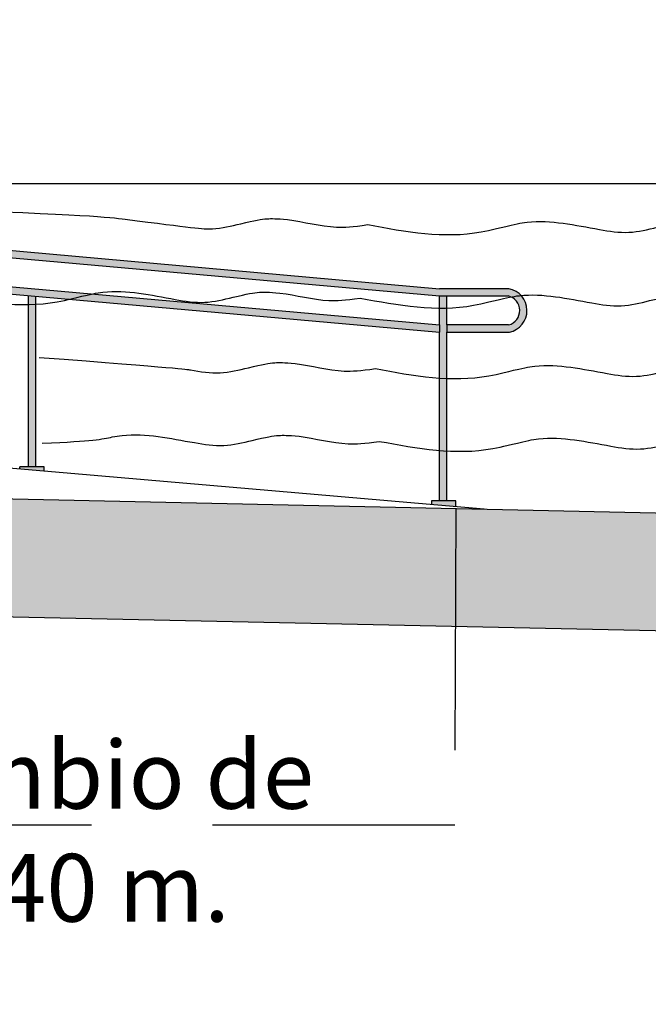
# Model space of a CAD drawing. Units: millimetres. Extents: x -1.9 to 34, y -0.5 to 33.8.
# Drawn here: x 13.5 to 16.1, y 4.5 to 8.6 of the extents above; entities that cross this region are included whole.
import ezdxf

# ---------------------------------------------------------------- set-up
doc = ezdxf.new("R2010")
doc.units = ezdxf.units.MM
doc.linetypes.add('LÍNEAS_OCULTAS2', pattern=[0.1875, 0.125, -0.0625])
doc.layers.add('Cotas', color=3, linetype='Continuous')
doc.styles.add('Directriz', font='verdana.ttf', dxfattribs={"height": 0.144})
doc.dimstyles.new('directriz', dxfattribs={"dimscale": 0.075, "dimtxt": 0.144, "dimasz": 2.2, "dimexe": 1.5, "dimexo": 3, "dimgap": 0.75, "dimtad": 0, "dimtih": 1, "dimtoh": 1, "dimzin": 0, "dimdsep": 46, "dimtxsty": 'Directriz', "dimblk": 'ARCHTICK', "dimcen": 2.5, "dimdle": 1.5, "dimclrd": 256, "dimclre": 256, "dimclrt": 4, "dimadec": 0, "dimazin": 0, "dimtfac": 1, "dimtmove": 0, "dimatfit": 3, "dimfxl": 0.44, "dimtolj": 1, "dimtzin": 0, "dimarcsym": 0})

# ---------------------------------------------------------------- blocks, each defined once
blk = doc.blocks.new('_ArchTick')
at = {"color": 0, "linetype": 'ByBlock', "const_width": 0.15}
blk.add_lwpolyline([(-0.5, -0.5), (0.5, 0.5)], dxfattribs=at)

msp = doc.modelspace()

# ---------------------------------------------------------------- hatches: boundary and pattern name
h = msp.add_hatch(color=254)
h.dxf.hatch_style = 1
edge = h.paths.add_edge_path()
edge.add_line((3.20028641252884, 8.371981174294099), (3.20028641252884, 8.341961319634732))
edge.add_line((3.20028641252884, 8.341961319634734), (13.68724158532939, 7.40630075518133))
edge.add_spline(control_points=[(13.68724158537104, 7.406300755191104), (13.71250691353326, 7.41220522348045), (13.74167553296885, 7.419393284469477), (13.78032898422349, 7.427947913736737)], knot_values=[12.11783366054477, 12.11783366054477, 12.11783366054477, 12.11783366054477, 12.18673188570531, 12.18673188570531, 12.18673188570531, 12.18673188570531], degree=3, periodic=0)
edge.add_line((13.78032898422349, 7.427947913736737), (3.200286412528838, 8.371981174294099))
h = msp.add_hatch()
h.set_pattern_fill('AR-CONC', color=3, scale=0.002)
h.set_pattern_definition([(49.99999999999999, (-2396.096736176112, -1374.075317361738), (0.364369337992008, -0.03187817107780617), [0.0381, -0.4191]), (355, (-2396.096736176112, -1374.075317361738), (-0.07048684284993868, 0.3821136904780703), [0.03048, -0.33528116834]), (100.4514447, (-2396.066372162112, -1374.077973868738), (0.2938824941807066, 0.3502355038243902), [0.03238001759999999, -0.3561804891999999]), (46.18420000000001, (-2396.096736176112, -1373.973717361738), (0.5421580817842598, -0.0840846558654543), [0.05715, -0.62865]), (96.63555760999994, (-2396.051556376112, -1373.980724361738), (0.474808268103006, 0.4948522491954431), [0.04857004628, -0.53427121632]), (351.1841511700001, (-2396.096736176112, -1373.973717361738), (0.4748082681299541, 0.4948522491710653), [0.04571993414, -0.50291946384]), (21, (-2396.045936176112, -1373.999117361738), (0.303228782538265, -0.2045303963741752), [0.0381, -0.4191]), (326.0000000000001, (-2396.045936176112, -1373.999117361738), (0.1236040566952941, 0.3683759322446385), [0.03048, -0.33528]), (71.45144499999999, (-2396.020667110912, -1374.016161561538), (0.4268328385574323, 0.1638455377718105), [0.03238001760000001, -0.3561798752]), (37.50000000000001, (-2396.096736176112, -1374.075317361738), (0.006177206501183633, 0.1691100777463062), [0, -0.331216, 0, -0.34036, 0, -0.33655]), (7.499999999999999, (-2396.096736176112, -1374.075317361738), (0.1336393250206115, 0.200361149636239), [0, -0.194056, 0, -0.323596, 0, -0.12827]), (327.5, (-2396.210020176112, -1374.075317361738), (0.2711811903337428, -0.01145748798534689), [0, -0.127, 0, -0.39624, 0, -0.52578]), (317.5, (-2396.260820176112, -1374.075317361738), (0.2962583627720361, 0.05085298206666606), [0, -0.1651, 0, -0.263144, 0, -0.37338])])
h.paths.add_polyline_path([(1.472181220221046, 7.134289254845953), (1.472181220221046, 7.284289254845817), (1.172181220220864, 7.284289254845817), (1.172181220220864, 7.434289254845908), (0.8721812202211368, 7.434289254845908), (0.8721812202211368, 7.584289254845771), (0.5721812202209549, 7.584289254845771), (0.5721812202209549, 7.734289254845862), (0.272181220220773, 7.734289254845862), (0.272181220220773, 7.884289254845953), (-0.02781877977895419, 7.884289254845953), (-1.41840373805735, 7.884289254845953), (-1.41840373805735, 7.484289254845862), (-0.4630274458968415, 7.484289254845862), (1.636972554103068, 6.434289254846135), (13.48668835804574, 6.094089623877267), (17.90629781479856, 5.998561833443155), (25.18662326545973, 4.493546582007184), (25.67218122021995, 4.493546582007184), (25.67218122021995, 7.884289254845953), (25.27218122021986, 7.884289254845953), (25.27218122021986, 4.884289254845953), (17.96499069310448, 6.484289254845862), (13.50235009106564, 6.580747143350686), (1.772181220221228, 6.834289254846226), (1.772181220221228, 7.134289254845953)])
h = msp.add_hatch(color=254)
h.dxf.hatch_style = 1
edge = h.paths.add_edge_path()
edge.add_spline(control_points=[(10.99720236232128, 7.676280005182901), (10.95855916874811, 7.667626490894543), (10.92965145986816, 7.660430218653657), (10.90429330974755, 7.654599228045543)], knot_values=[9.748392100124992, 9.748392100124992, 9.748392100124992, 9.748392100124992, 9.819692436451039, 9.819692436451039, 9.819692436451039, 9.819692436451039], degree=3, periodic=0)
edge.add_line((10.90429330973976, 7.654599228043729), (15.21582911120249, 7.269918073677703))
edge.add_line((15.2158291112025, 7.269918073677703), (15.21519490989267, 7.299918073677675))
edge.add_line((15.21519490989267, 7.299918073677676), (10.99720236232127, 7.6762800051829))
h = msp.add_hatch(color=254)
h.dxf.hatch_style = 1
edge = h.paths.add_edge_path()
edge.add_line((12.57436446329756, 7.685587566193778), (12.56963557888682, 7.656045193392957))
edge.add_line((12.56963557888682, 7.656045193392957), (15.21519490989267, 7.419918073677566))
edge.add_line((15.21519490989267, 7.419918073677566), (15.2458291112027, 7.419918073677566))
edge.add_line((15.2458291112027, 7.419918073677566), (15.49882441545428, 7.419918073677566))
edge.add_arc((15.48485733396201, 7.359621028679416), 0.0618935618697183, 68.23688551639361, 76.95813709292611, ccw=False)
edge.add_spline(control_points=[(15.5078056113755, 7.417103109059138), (15.51687876023257, 7.419179711256838), (15.52651422736657, 7.421347933388045), (15.53681084698064, 7.42360924472905)], knot_values=[13.77771908039034, 13.77771908039034, 13.77771908039034, 13.77771908039034, 13.79567712701872, 13.79567712701872, 13.79567712701872, 13.79567712701872], degree=3, periodic=0)
edge.add_spline(control_points=[(15.53681084698064, 7.42360924472905), (15.54075916800094, 7.424361061716827), (15.54470939890124, 7.42507750434738), (15.54866189857724, 7.425752747599802)], knot_values=[13.79567712701872, 13.79567712701872, 13.79567712701872, 13.79567712701872, 13.80777392311939, 13.80777392311939, 13.80777392311939, 13.80777392311939], degree=3, periodic=0)
edge.add_arc((15.48485733396201, 7.359621028679415), 0.09189356186971835, 46.02605571342038, 79.3042159548149)
edge.add_line((15.50191225635267, 7.449918073677312), (15.21519490989267, 7.449918073677312))
edge.add_line((15.21519490989267, 7.449918073677312), (12.57436446329757, 7.685587566193778))
h = msp.add_hatch(color=252)
h.dxf.hatch_style = 1
h.paths.add_polyline_path([(13.54859129717624, 7.418671324592312), (13.5185912971765, 7.4213479658548), (13.5185912971765, 6.713502008168007), (13.5485912971767, 6.713502008168007)])
h.paths.add_polyline_path([(13.58269083031382, 6.713502008168007), (13.48269083031391, 6.713502008168007), (13.48269083031344, 6.705948539307643), (13.58269083031283, 6.697278865351159)])
edge = h.paths.add_edge_path()
edge.add_line((15.2458291112027, 7.299918073677675), (15.2458291112027, 7.37871867592952))
edge.add_spline(control_points=[(15.2458291112027, 7.37871867592952), (15.2356289883395, 7.378819614567936), (15.22541722137774, 7.379089904717807), (15.21519490989238, 7.379513554185189)], knot_values=[13.49953389616302, 13.49953389616302, 13.49953389616302, 13.49953389616302, 13.53030955795079, 13.53030955795079, 13.53030955795079, 13.53030955795079], degree=3, periodic=0)
edge.add_line((15.21519490989237, 7.37951355418519), (15.21519490989267, 7.299918073677689))
edge.add_line((15.21519490989267, 7.299918073677689), (15.2158291112025, 7.269918073677714))
edge.add_line((15.2158291112025, 7.269918073677713), (15.2158291112025, 7.080926534995334))
edge.add_spline(control_points=[(15.2158291112025, 7.080926534995334), (15.22583846271969, 7.080225756871203), (15.23583880478188, 7.079656012060957), (15.2458291112027, 7.079232225396316)], knot_values=[13.46845284142593, 13.46845284142593, 13.46845284142593, 13.46845284142593, 13.49852799582794, 13.49852799582794, 13.49852799582794, 13.49852799582794], degree=3, periodic=0)
edge.add_line((15.2458291112027, 7.079232225396316), (15.2458291112027, 7.269918073677703))
edge.add_line((15.2458291112027, 7.269918073677703), (15.2458291112027, 7.299918073677675))
edge = h.paths.add_edge_path()
edge.add_spline(control_points=[(15.2458291112027, 7.079232225396316), (15.2358388047715, 7.079656012061396), (15.22583846269891, 7.080225756872387), (15.2158291111713, 7.080926534997518)], knot_values=[13.46845284139468, 13.46845284139468, 13.46845284139468, 13.46845284139468, 13.49852799582794, 13.49852799582794, 13.49852799582794, 13.49852799582794], degree=3, periodic=0)
edge.add_line((15.2158291112025, 7.080926534995541), (15.2158291112025, 6.781816941503483))
edge.add_spline(control_points=[(15.2158291112025, 6.781816941503483), (15.22583790489776, 6.780983126015596), (15.23583824596008, 6.780272245433844), (15.24582911119958, 6.779699181009078)], knot_values=[13.45261709431775, 13.45261709431775, 13.45261709431775, 13.45261709431775, 13.48266294678895, 13.48266294678895, 13.48266294678895, 13.48266294678895], degree=3, periodic=0)
edge.add_line((15.2458291112027, 6.779699181008878), (15.2458291112027, 7.079232225396316))
edge = h.paths.add_edge_path()
edge.add_spline(control_points=[(15.24582911119958, 6.779699181009078), (15.23583824596008, 6.780272245433844), (15.22583790489776, 6.780983126015596), (15.2158291112025, 6.781816941503483)], knot_values=[13.45261709431775, 13.45261709431775, 13.45261709431775, 13.45261709431775, 13.48266294678895, 13.48266294678895, 13.48266294678895, 13.48266294678895], degree=3, periodic=0)
edge.add_line((15.2158291112025, 6.781816941503484), (15.2158291112025, 6.57335802844776))
edge.add_line((15.2158291112025, 6.57335802844776), (15.2458291112027, 6.57335802844776))
edge.add_line((15.2458291112027, 6.57335802844776), (15.2458291112027, 6.779699181008879))
h.paths.add_polyline_path([(15.28241786056124, 6.57335802844776), (15.18241786056133, 6.573358028447759), (15.18241786056133, 6.558587747633996), (15.28241786056124, 6.549918073677465)])
h = msp.add_hatch(color=252)
h.dxf.hatch_style = 1
edge = h.paths.add_edge_path()
edge.add_line((15.2458291112027, 7.419918073677566), (15.21519490989222, 7.419918073677566))
edge.add_line((15.21519490989222, 7.419918073677566), (15.21519490989222, 7.371595638124093))
edge.add_spline(control_points=[(15.21519490989222, 7.371595638124093), (15.22540523547032, 7.370200065046022), (15.23561712892543, 7.369023368614565), (15.2458291112027, 7.368156490135819)], knot_values=[1.555082520108803, 1.555082520108803, 1.555082520108803, 1.555082520108803, 1.585825556209693, 1.585825556209693, 1.585825556209693, 1.585825556209693], degree=3, periodic=0)
edge.add_line((15.2458291112027, 7.368156490135819), (15.2458291112027, 7.419918073677566))
h = msp.add_hatch(color=254)
h.dxf.hatch_style = 1
edge = h.paths.add_edge_path()
edge.add_spline(control_points=[(15.54866189409606, 7.42575274683424), (15.5447093959155, 7.425077503805863), (15.54075916650879, 7.424361061432698), (15.53681084698064, 7.42360924472905)], knot_values=[13.79567712701872, 13.79567712701872, 13.79567712701872, 13.79567712701872, 13.80777391854777, 13.80777391854777, 13.80777391854777, 13.80777391854777], degree=3, periodic=0)
edge.add_spline(control_points=[(15.53681084698064, 7.42360924472905), (15.53673486382102, 7.423592557545584), (15.53665891666509, 7.423575875431379), (15.53658300547312, 7.423559198385846)], knot_values=[13.79554460691265, 13.79554460691265, 13.79554460691265, 13.79554460691265, 13.79567712701872, 13.79567712701872, 13.79567712701872, 13.79567712701872], degree=3, periodic=0)
edge.add_spline(control_points=[(15.53658300547312, 7.423559198385846), (15.52637204952271, 7.421315937900545), (15.51681180558689, 7.419164387121135), (15.5078056113755, 7.417103109059138)], knot_values=[13.77771908039034, 13.77771908039034, 13.77771908039034, 13.77771908039034, 13.79554460691265, 13.79554460691265, 13.79554460691265, 13.79554460691265], degree=3, periodic=0)
edge.add_arc((15.48485733396201, 7.359621028679416), 0.0618935618697183, -74.71074133292308, 68.23688551639378, ccw=False)
edge.add_line((15.50117818458263, 7.299918073677675), (15.24582911120269, 7.299918073677448))
edge.add_line((15.2458291112027, 7.299918073677448), (15.2458291112027, 7.26991807367793))
edge.add_line((15.2458291112027, 7.26991807367793), (15.50480242300933, 7.26991807367793))
edge.add_arc((15.48485733396201, 7.359621028679415), 0.09189356186971837, 282.5355631902692, 406.0260557309068)

# ---------------------------------------------------------------- linework, layer by layer
at = {"color": 4}
for p, q in [((2.763530616878143, 8.56111300431121), (15.21519490989267, 7.449918073677312)), ((2.763530616877233, 8.531280646693403), (15.21519490989267, 7.419918073677566)), ((2.763530616877688, 8.410951905748334), (15.21519490989267, 7.299918073677675)), ((2.763530616878143, 8.380929272444023), (15.2158291112025, 7.269918073677703)), ((10.347782381841, 7.88428925484618), (24.30768755824647, 7.88428925484618)), ((1.967370640154485, 7.704289254845889), (15.39990407610371, 6.539732401846057)), ((15.50191225635236, 7.449918073677312), (15.21519490989267, 7.449918073677312)), ((13.5185912971765, 6.713502008168007), (13.5185912971765, 7.421375050793019)), ((13.5485912971767, 6.713502008168007), (13.54859129717624, 7.418671324592312)), ((15.21519490989267, 7.299918073677675), (15.21519490989222, 7.419918073677566)), ((15.21519490989267, 7.419918073677566), (15.2458291112027, 7.419918073677566)), ((15.2458291112027, 7.419918073677566), (15.49882441545579, 7.419918073677566)), ((15.2458291112027, 7.299918073677675), (15.2458291112027, 7.419918073677566)), ((15.21519490989222, 7.299918073677448), (15.21446083812198, 7.299918073677675)), ((15.21519490989267, 7.299918073677675), (15.2158291112025, 7.269918073677703)), ((15.2458291112027, 7.299918073677675), (15.2458291112027, 7.269918073677703)), ((15.50117818458166, 7.299918073677675), (15.2458291112027, 7.299918073677448)), ((15.2158291112025, 6.573358028447759), (15.2158291112025, 7.269918073677703)), ((15.245095039432, 7.26991807367793), (15.50480241970418, 7.26991807367793)), ((15.2458291112027, 6.573358028447759), (15.2458291112027, 7.269918073677703)), ((13.58269083031382, 6.713502008168007), (13.48269083031391, 6.713502008168007)), ((13.48269083031344, 6.705948539307643), (13.48269083031391, 6.713502008168007)), ((13.58269083031283, 6.697278865351159), (13.58269083031382, 6.713502008168007)), ((15.28241786056124, 6.573358028447759), (15.18241786056133, 6.573358028447759)), ((15.18241786056133, 6.573358028447759), (15.18241786056133, 6.558587747633996)), ((15.28241786056124, 6.549918073677448), (15.28241786056124, 6.573358028447759))]:
    msp.add_line(p, q, dxfattribs=at)
at = {"lineweight": 25}
for p, q in [((1.850452461434443, 6.832597458591195), (17.95721013061761, 6.484457428063424)), ((1.812716957082138, 6.346417053356618), (17.90629781479856, 5.998561833443155))]:
    msp.add_line(p, q, dxfattribs=at)
at = {"color": 4}
for radius, start, end in [(0.09189356186971832, 282.5355611785253, 79.30421595515043), (0.06189356186971832, 285.2892586668633, 76.95813709179669)]:
    msp.add_arc((15.48485733396201, 7.359621028679415), radius, start, end, dxfattribs=at)
at = {"color": 151}
for points, knots in [([(13.0915980273785, 7.779245707821246), (13.76407124299749, 7.756121620121576), (14.18676730066863, 7.703193731587135), (14.27707182756785, 7.689073356720655), (14.35602043125891, 7.708524461419529), (14.3948441976072, 7.718098624910908), (14.45505517583388, 7.732267131478466), (14.49758855783784, 7.740311382103755), (14.54035555796509, 7.739622397584299), (14.58838856185821, 7.735228431169162), (14.65550379797878, 7.726627911584728), (14.75598480467124, 7.698386436652299), (14.85639025908586, 7.705286107586062), (14.91917080129178, 7.714339690610359), (15.07686210278735, 7.685403945486087), (15.2751987203992, 7.649009941748318), (15.46733569929165, 7.702783346114529), (15.53681084698064, 7.718041260388873), (15.55030039650092, 7.72060986421684), (15.66187944436115, 7.738411279876118), (15.8168639086407, 7.702819171869351), (15.99673342400274, 7.67469405930683), (16.0756820276938, 7.694145164005704), (16.11450579404209, 7.703719327497083), (16.17471677226877, 7.717887834064641), (16.21725015427273, 7.72593208468993), (16.26001715439997, 7.725243100170474), (16.3080501582931, 7.720849133755337), (16.37516539441367, 7.712248614170903), (16.47564640110613, 7.684007139238474), (16.57605185552075, 7.690906810172237), (16.63883239772667, 7.699960393196534), (16.79652369922223, 7.671024648072262), (16.99486031683409, 7.634630644334493), (17.18699729572654, 7.688404048700704), (17.25647244341553, 7.703661962975048), (17.26996199293581, 7.706230566803015), (17.33743855435432, 7.71699583447753), (17.40582803145162, 7.711670178295435), (17.8908248554726, 7.671774330136486)], [12.50050612613011, 12.50050612613011, 12.50050612613011, 12.50050612613011, 12.53107208296618, 12.65346386765492, 12.77212540397494, 12.77212540397494, 12.77212540397494, 12.84736713245476, 12.90205053282997, 12.90205053282997, 12.90205053282997, 13.1051873590028, 13.20440650437663, 13.20440650437663, 13.20440650437663, 13.6745074627527, 13.79567712701872, 13.79567712701872, 13.79567712701872, 13.83700617022411, 14.13696701036996, 14.2593587950587, 14.37802033137872, 14.37802033137872, 14.37802033137872, 14.45326205985854, 14.50794546023375, 14.50794546023375, 14.50794546023375, 14.71108228640658, 14.81030143178041, 14.81030143178041, 14.81030143178041, 15.28040239015648, 15.40157205442251, 15.40157205442251, 15.40157205442251, 15.44290109762789, 15.60796445709306, 15.60796445709306, 15.60796445709306, 15.60796445709306]), ([(1.172181220220864, 7.405364223817347), (1.191073004597435, 7.401686127789787), (1.25075048129084, 7.390494499676066), (1.349743842932185, 7.37501550406364), (1.428692446623245, 7.394466608762514), (1.503110144379207, 7.412597880277872), (1.527727191197755, 7.41820927882145), (1.570260573201722, 7.42625352944674), (1.613027573328964, 7.425564544927283), (1.631060577221433, 7.4242393132713), (1.728175813342659, 7.412570058927713), (1.828656820035121, 7.384328583995284), (1.929062274449734, 7.391228254929047), (1.99184281666021, 7.400281837954253), (2.103015487817174, 7.419319520701265), (2.310954905593007, 7.454621674044347), (2.643382093078799, 7.367976035571473), (2.983883193197926, 7.362112496812415), (3.21734914145145, 7.432416480746042), (3.493953531805346, 7.43491114323092), (3.79253698867069, 7.433241201628562), (3.921954684058619, 7.462109863132127), (4.094732204774118, 7.438431744168383), (4.233557021081197, 7.427676708678746), (4.273303418909563, 7.424597475940573), (4.340418655030135, 7.415996956355912), (4.440899661722597, 7.38775548142371), (4.541305116136755, 7.394655152357473), (4.574223470441211, 7.399109586853683), (4.731914771936772, 7.370173841729411), (4.93025138954863, 7.333779837991642), (5.122388368441079, 7.387553242357626), (5.19186351613007, 7.402811156632197), (5.205353065650343, 7.405379760460164), (5.316932113510575, 7.423181176119215), (5.471916577790125, 7.387589068112447), (5.651786093152168, 7.359463955550154), (5.730734696843228, 7.378915060248801), (5.769558463191061, 7.388489223740407), (5.829769441417739, 7.402657730307965), (5.87230282342216, 7.410701980933254), (5.915069823549402, 7.41001299641357), (5.963102827442526, 7.405619029998661), (6.030218063563098, 7.397018510414), (6.130699070255105, 7.368777035481799), (6.231104524669718, 7.375676706415561), (6.293885066876101, 7.384730289439858), (6.405057738037613, 7.403767972187779), (6.613131931687349, 7.476181595872731), (6.945424343299237, 7.35242448705776), (7.298456861673912, 7.346345153235006), (7.602947645281347, 7.44324866920465), (7.78032876364523, 7.40225771172436), (7.840423119772822, 7.394372092171125), (7.951595790934334, 7.413409774919046), (8.15966998458407, 7.485823398603998), (8.491962396195959, 7.362066289789027), (8.844994914571089, 7.355986955966273), (9.134200046893056, 7.448025847345662), (9.2957809216864, 7.418346805377041), (9.340443819246957, 7.411025734816121), (9.375459173858872, 7.405872027593432), (9.487306061682375, 7.394241140332497), (9.69456274356753, 7.467206296659242), (9.913312507891078, 7.437227958496578), (10.05213732419816, 7.426472923006713), (10.09188372202652, 7.42339369026854), (10.15899895814709, 7.414793170684106), (10.25947996483956, 7.386551695751677), (10.35988541925417, 7.39345136668544), (10.39280377355817, 7.397905801181651), (10.55049507505373, 7.368970056057378), (10.74883169266559, 7.33257605231961), (10.94096867155804, 7.386349456685821), (11.01044381924703, 7.401607370960164), (11.0239333687673, 7.404175974788131), (11.13551241662753, 7.42197739044741), (11.29049688090709, 7.386385282440642), (11.47036639626913, 7.358260169878122), (11.54931499996019, 7.377711274576995), (11.58813876630848, 7.387285438068375), (11.64834974453515, 7.401453944635932), (11.69088312653912, 7.409498195261222), (11.73365012666636, 7.408809210741765), (11.78168313055949, 7.404415244326628), (11.84879836668006, 7.395814724742195), (11.94927937337252, 7.367573249809766), (12.04968482778713, 7.374472920743528), (12.41643917686679, 7.413022642334226), (12.4514545314787, 7.40786893511131), (12.56330141930221, 7.396238047850375), (12.77055810118736, 7.46920320417712), (12.98930786551091, 7.439224866014456), (13.12813268181799, 7.428469830524591), (13.16787907964635, 7.425390597786418), (13.32557038114192, 7.396454852662146), (13.52390699875377, 7.360060848924377), (13.71604397764622, 7.413834253290588), (13.78551912533521, 7.429092167564932), (13.79900867485549, 7.431660771392899), (13.91058772271572, 7.449462187052177), (14.06557218699527, 7.41387007904541), (14.24544170235731, 7.385744966482889), (14.32439030604837, 7.405196071181763), (14.36321407239666, 7.414770234673142), (14.42342505062334, 7.4289387412407), (14.4659584326273, 7.436982991865989), (14.50872543275455, 7.436294007346532), (14.55675843664767, 7.431900040931396), (14.62387367276824, 7.423299521346962), (14.7243546794607, 7.395058046414533), (14.82476013387532, 7.401957717348296), (14.88754067608124, 7.411011300372593), (15.0452319775768, 7.382075555248321), (15.24356859518866, 7.345681551510552), (15.43570557408111, 7.399454955876763), (15.5051807217701, 7.414712870151106), (15.51867027129038, 7.417281473979074), (15.63024931915061, 7.435082889638352), (15.78523378343016, 7.399490781631584), (15.9651032987922, 7.371365669069064), (16.04405190248326, 7.390816773767938), (16.08287566883155, 7.400390937259317), (16.14308664705823, 7.414559443826874), (16.18562002906219, 7.422603694452164), (16.22838702918943, 7.421914709932707), (16.27642003308256, 7.417520743517571), (16.34353526920313, 7.408920223933137), (16.44401627589559, 7.380678749000708), (16.54442173031021, 7.387578419934471), (16.60720227251613, 7.396632002958768), (16.76489357401169, 7.367696257834496), (16.96323019162355, 7.331302254096727), (17.155367170516, 7.385075658462938), (17.22484231820499, 7.400333572737281), (17.23833186772526, 7.402902176565249), (17.3499109155855, 7.420703592224527), (17.50489537986505, 7.385111484217759), (17.68476489522709, 7.356986371655239), (17.76371349891815, 7.376437476354113), (17.86274824349312, 7.400180146413049), (17.89776359810503, 7.395026439190133), (18.00961048592853, 7.383395551929198), (18.21686716781369, 7.456360708255943), (18.43561693213724, 7.426382370093279), (18.57444174844431, 7.415627334603414), (18.61418814627268, 7.412548101865241), (18.77187944776824, 7.383612356740969), (18.9702160653801, 7.3472183530032), (19.16235304427255, 7.400991757369411), (19.23182819196154, 7.416249671643754), (19.24531774148181, 7.418818275471722), (19.35689678934204, 7.436619691131), (19.5118812536216, 7.401027583124232), (19.69175076898364, 7.372902470561712), (19.7706993726747, 7.392353575260586), (19.80952313902299, 7.401927738751965), (19.86973411724966, 7.416096245319522), (19.91226749925363, 7.424140495944812), (19.95503449938087, 7.423451511425355), (20.003067503274, 7.419057545010219), (20.07018273939457, 7.410457025425785), (20.17066374608703, 7.382215550493356), (20.27106920050164, 7.389115221427119), (20.33384974270757, 7.398168804451416), (20.49154104420313, 7.369233059327144), (20.68987766181499, 7.332839055589375), (20.88201464070744, 7.386612459955586), (20.95148978839643, 7.401870374229929), (20.9649793379167, 7.404438978057897), (21.07655838577693, 7.422240393717175), (21.23154285005648, 7.386648285710407), (21.41141236541853, 7.358523173147887), (21.49036096910959, 7.377974277846761), (21.52918473545787, 7.38754844133814), (21.58939571368455, 7.401716947905697), (21.63192909568852, 7.409761198530987), (21.67469609581576, 7.40907221401153), (21.72272909970889, 7.404678247596394), (21.78984433582946, 7.39607772801196), (21.89032534252192, 7.367836253079531), (21.99073079693653, 7.374735924013294), (22.05351133914246, 7.383789507037591), (22.21120264063802, 7.354853761913319), (22.40953925824988, 7.31845975817555), (22.60167623714233, 7.372233162541761), (22.67115138483132, 7.387491076816104), (22.68464093435159, 7.390059680644072), (22.79621998221182, 7.40786109630335), (22.95120444649137, 7.372268988296582), (23.13107396185342, 7.344143875734062), (23.21002256554448, 7.363594980432936), (23.24884633189276, 7.373169143924315), (23.30905731011944, 7.387337650491872), (23.35159069212341, 7.395381901117162), (23.39435769225065, 7.394692916597705), (23.44239069614378, 7.390298950182569), (23.50950593226435, 7.381698430598135), (23.60998693895681, 7.353456955665706), (23.71039239337142, 7.360356626599469), (24.09190153167538, 7.412548101865241), (24.234446290086, 7.403947582280807), (24.33492729677846, 7.375706107348606), (24.43533275119307, 7.382605778282141), (24.46825110549707, 7.387060212778579), (24.62594240699264, 7.358124467654079), (24.82104108593785, 7.322324613163119), (25.01014089787168, 7.373772147500404), (25.27218122021986, 7.382280305023187)], [0.6074116919111021, 0.6074116919111021, 0.6074116919111021, 0.6074116919111021, 0.6641120530665036, 0.7865038377552435, 0.9051653740752679, 0.9051653740752679, 0.9051653740752679, 0.9804071025550884, 1.035090502930292, 1.035090502930292, 1.035090502930292, 1.238227329103125, 1.337446474476957, 1.337446474476957, 1.337446474476957, 1.672737300859474, 1.967359421343587, 2.365451422755124, 2.680124934163046, 2.680124934163046, 2.680124934163046, 2.775631561962046, 3.07427289924451, 3.194076157934465, 3.194076157934465, 3.194076157934465, 3.397212984107298, 3.49643212948113, 3.49643212948113, 3.49643212948113, 3.966533087857194, 4.087702752123223, 4.087702752123223, 4.087702752123223, 4.129031795328606, 4.428992635474457, 4.551384420163197, 4.670045956483222, 4.670045956483222, 4.670045956483222, 4.745287684963042, 4.799971085338246, 4.799971085338246, 4.799971085338246, 5.003107911511079, 5.102327056884912, 5.102327056884912, 5.102327056884912, 5.437617883267428, 5.73224000375154, 6.130332005163079, 6.482080274257334, 6.663388404987315, 6.663388404987315, 6.663388404987315, 6.998679231369832, 7.293301351853946, 7.691393353265483, 8.04314162235974, 8.177705449082895, 8.177705449082895, 8.177705449082895, 8.283280885351026, 8.51553846758023, 8.814179804862693, 8.933983063552649, 8.933983063552649, 8.933983063552649, 9.137119889725481, 9.236339035099315, 9.236339035099315, 9.236339035099315, 9.706439993475378, 9.827609657741407, 9.827609657741407, 9.827609657741407, 9.86893870094679, 10.16889954109264, 10.29129132578138, 10.40995286210141, 10.40995286210141, 10.40995286210141, 10.48519459058123, 10.53987799095643, 10.53987799095643, 10.53987799095643, 10.74301481712926, 10.8422339625031, 10.8422339625031, 10.8422339625031, 10.94780939877123, 11.18006698100043, 11.47870831828289, 11.59851157697285, 11.59851157697285, 11.59851157697285, 12.06861253534891, 12.18978219961494, 12.18978219961494, 12.18978219961494, 12.23111124282033, 12.53107208296618, 12.65346386765492, 12.77212540397494, 12.77212540397494, 12.77212540397494, 12.84736713245476, 12.90205053282997, 12.90205053282997, 12.90205053282997, 13.1051873590028, 13.20440650437663, 13.20440650437663, 13.20440650437663, 13.6745074627527, 13.79567712701872, 13.79567712701872, 13.79567712701872, 13.83700617022411, 14.13696701036996, 14.2593587950587, 14.37802033137872, 14.37802033137872, 14.37802033137872, 14.45326205985854, 14.50794546023375, 14.50794546023375, 14.50794546023375, 14.71108228640658, 14.81030143178041, 14.81030143178041, 14.81030143178041, 15.28040239015648, 15.40157205442251, 15.40157205442251, 15.40157205442251, 15.44290109762789, 15.74286193777374, 15.86525372246248, 15.9839152587825, 15.9839152587825, 15.9839152587825, 16.08949069505064, 16.32174827727984, 16.6203896145623, 16.74019287325226, 16.74019287325226, 16.74019287325226, 17.21029383162832, 17.33146349589435, 17.33146349589435, 17.33146349589435, 17.37279253909973, 17.67275337924558, 17.79514516393433, 17.91380670025435, 17.91380670025435, 17.91380670025435, 17.98904842873417, 18.04373182910937, 18.04373182910937, 18.04373182910937, 18.24686865528221, 18.34608780065604, 18.34608780065604, 18.34608780065604, 18.8161887590321, 18.93735842329813, 18.93735842329813, 18.93735842329813, 18.97868746650351, 19.27864830664936, 19.4010400913381, 19.51970162765813, 19.51970162765813, 19.51970162765813, 19.59494335613795, 19.64962675651315, 19.64962675651315, 19.64962675651315, 19.85276358268598, 19.95198272805981, 19.95198272805981, 19.95198272805981, 20.42208368643588, 20.54325335070191, 20.54325335070191, 20.54325335070191, 20.58458239390729, 20.88454323405314, 21.00693501874188, 21.1255965550619, 21.1255965550619, 21.1255965550619, 21.20083828354172, 21.25552168391693, 21.25552168391693, 21.25552168391693, 21.45865851008976, 21.55787765546359, 21.55787765546359, 21.55787765546359, 21.76101448163643, 21.86023362701026, 21.86023362701026, 21.86023362701026, 22.33033458538632, 22.44185147834546, 22.44185147834546, 22.44185147834546, 22.44185147834546]), ([(13.56276165731924, 7.166165033292145), (14.14636104287047, 7.121679843585525), (14.20788101202288, 7.110083753172603), (14.30870840922398, 7.094317980468077), (14.38765701291504, 7.11376908516695), (14.42648077926333, 7.12334324865833), (14.48669175749001, 7.137511755225887), (14.52922513949397, 7.145556005851176), (14.57199213962122, 7.14486702133172), (14.62002514351434, 7.140473054916583), (14.68714037963491, 7.13187253533215), (14.78762138632737, 7.103631060399721), (14.88802684074199, 7.110530731333483), (14.95080738294791, 7.11958431435778), (15.10849868444348, 7.090648569233508), (15.30683530205533, 7.054254565495739), (15.49897228094778, 7.108027969861951), (15.56844742863677, 7.123285884136294), (15.58193697815705, 7.125854487964261), (15.69351602601728, 7.143655903623539), (15.84850049029683, 7.108063795616772), (16.02837000565887, 7.079938683054252), (16.10731860934993, 7.099389787753125), (16.14614237569822, 7.108963951244505), (16.2063533539249, 7.123132457812062), (16.24888673592886, 7.131176708437351), (16.29165373605611, 7.130487723917895), (16.33968673994923, 7.126093757502758), (16.4068019760698, 7.117493237918325), (16.50728298276226, 7.089251762985896), (16.60768843717688, 7.096151433919658), (16.6704689793828, 7.105205016943955), (16.82816028087836, 7.076269271819683), (17.01988717900258, 7.041088126093882), (17.20582076845312, 7.090164733304846), (17.25647244341599, 7.10179717331107)], [12.46885528280766, 12.46885528280766, 12.46885528280766, 12.46885528280766, 12.53107208296618, 12.65346386765492, 12.77212540397494, 12.77212540397494, 12.77212540397494, 12.84736713245476, 12.90205053282997, 12.90205053282997, 12.90205053282997, 13.1051873590028, 13.20440650437663, 13.20440650437663, 13.20440650437663, 13.6745074627527, 13.79567712701872, 13.79567712701872, 13.79567712701872, 13.83700617022411, 14.13696701036996, 14.2593587950587, 14.37802033137872, 14.37802033137872, 14.37802033137872, 14.45326205985854, 14.50794546023375, 14.50794546023375, 14.50794546023375, 14.71108228640658, 14.81030143178041, 14.81030143178041, 14.81030143178041, 15.28040239015648, 15.38186750866691, 15.38186750866691, 15.38186750866691, 15.38186750866691]), ([(13.57542338112762, 6.811826227795336), (13.79031451290302, 6.820122935096833), (13.8217269405427, 6.82792526847129), (13.86460412302995, 6.837341820957818), (13.87809367255022, 6.839910424785785), (13.98967272041045, 6.857711840445063), (14.14465718469, 6.822119732438296), (14.32452670005205, 6.793994619875775), (14.40347530374311, 6.813445724574649), (14.44229907009139, 6.823019888066028), (14.50251004831807, 6.837188394633586), (14.54504343032204, 6.845232645258875), (14.58781043044928, 6.844543660739419), (14.63584343434241, 6.840149694324282), (14.70295867046298, 6.831549174739848), (14.80343967715544, 6.803307699807419), (14.90384513157005, 6.810207370741182), (14.96662567377598, 6.819260953765479), (15.12431697527154, 6.790325208641207), (15.3226535928834, 6.753931204903438), (15.51479057177585, 6.807704609269649), (15.58426571946484, 6.822962523543993), (15.59775526898511, 6.82553112737196), (15.70933431684534, 6.843332543031238), (15.86431878112489, 6.807740435024471), (16.04418829648694, 6.77961532246195), (16.123136900178, 6.799066427160824), (16.16196066652628, 6.808640590652203), (16.22217164475296, 6.822809097219761), (16.26470502675693, 6.83085334784505), (16.30747202688417, 6.830164363325594), (16.35550503077729, 6.825770396910457), (16.42262026689787, 6.817169877326023), (16.52310127359033, 6.788928402393594), (16.62350672800494, 6.795828073327357), (16.68628727021087, 6.804881656351654), (16.84397857170643, 6.775945911227382), (17.04231518931829, 6.739551907489613), (17.23445216821074, 6.793325311855824), (17.30392731589973, 6.808583226130168), (17.31741686542, 6.811151829958135), (17.42899591328023, 6.828953245617413), (17.58398037755978, 6.793361137610646), (17.76384989292183, 6.765236025048125), (17.84279849661289, 6.784687129746999), (17.94183324118785, 6.808429799805936), (17.97684859579977, 6.803276092583019), (18.08869548362327, 6.791645205322084), (18.29595216550842, 6.864610361648829), (18.51470192983197, 6.834632023486165), (18.65352674613905, 6.8238769879963), (18.69327314396742, 6.820797755258127), (18.85096444546298, 6.791862010133855), (19.04930106307484, 6.755468006396086), (19.24143804196729, 6.809241410762297), (19.31091318965628, 6.824499325036641), (19.32440273917655, 6.827067928864608), (19.43598178703678, 6.844869344523886), (19.59096625131633, 6.809277236517119), (19.77083576667837, 6.781152123954598), (19.84978437036943, 6.800603228653472), (19.88860813671772, 6.810177392144851), (19.9488191149444, 6.824345898712409), (19.99135249694837, 6.832390149337698), (20.03411949707561, 6.831701164818242), (20.08215250096873, 6.827307198403105), (20.1492677370893, 6.818706678818671), (20.24974874378177, 6.790465203886242), (20.35015419819638, 6.797364874820005), (20.41293474040231, 6.806418457844302), (20.57062604189787, 6.77748271272003), (20.76896265950973, 6.741088708982261), (20.96109963840217, 6.794862113348472), (21.03057478609117, 6.810120027622816), (21.04406433561144, 6.812688631450783), (21.15564338347167, 6.830490047110061), (21.31062784775122, 6.794897939103294), (21.49049736311326, 6.766772826540773), (21.56944596680432, 6.786223931239647), (21.60826973315261, 6.795798094731026), (21.66848071137929, 6.809966601298584), (21.71101409338326, 6.818010851923873), (21.7537810935105, 6.817321867404416), (21.80181409740362, 6.81292790098928), (21.86892933352419, 6.804327381404846), (21.96941034021665, 6.776085906472417), (22.06981579463127, 6.78298557740618), (22.1325963368372, 6.792039160430477), (22.29028763833276, 6.763103415306205), (22.48862425594461, 6.726709411568436), (22.68076123483706, 6.780482815934647), (22.75023638252605, 6.79574073020899), (22.76372593204633, 6.798309334036958), (22.87530497990656, 6.816110749696236), (23.03028944418611, 6.780518641689468), (23.21015895954815, 6.752393529126948), (23.28910756323921, 6.771844633825822), (23.3279313295875, 6.781418797317201), (23.38814230781418, 6.795587303884759), (23.43067568981814, 6.803631554510048), (23.47344268994539, 6.802942569990591), (23.52147569383851, 6.798548603575455), (23.58859092995908, 6.789948083991021), (23.68907193665154, 6.761706609058592), (23.78947739106616, 6.768606279992355), (24.17098652937011, 6.820797755258127), (24.31353128778073, 6.812197235673693), (24.4140122944732, 6.783955760741492), (24.51441774888781, 6.790855431675027), (24.54733610319181, 6.795309866171465), (24.70502740468737, 6.766374121046965), (24.89598187173488, 6.731334713442266), (25.08118961634409, 6.779875509579142), (25.27218122021986, 6.787658475755279)], [12.11500130343118, 12.11500130343118, 12.11500130343118, 12.11500130343118, 12.18978219961494, 12.18978219961494, 12.18978219961494, 12.23111124282033, 12.53107208296618, 12.65346386765492, 12.77212540397494, 12.77212540397494, 12.77212540397494, 12.84736713245476, 12.90205053282997, 12.90205053282997, 12.90205053282997, 13.1051873590028, 13.20440650437663, 13.20440650437663, 13.20440650437663, 13.6745074627527, 13.79567712701872, 13.79567712701872, 13.79567712701872, 13.83700617022411, 14.13696701036996, 14.2593587950587, 14.37802033137872, 14.37802033137872, 14.37802033137872, 14.45326205985854, 14.50794546023375, 14.50794546023375, 14.50794546023375, 14.71108228640658, 14.81030143178041, 14.81030143178041, 14.81030143178041, 15.28040239015648, 15.40157205442251, 15.40157205442251, 15.40157205442251, 15.44290109762789, 15.74286193777374, 15.86525372246248, 15.9839152587825, 15.9839152587825, 15.9839152587825, 16.08949069505064, 16.32174827727984, 16.6203896145623, 16.74019287325226, 16.74019287325226, 16.74019287325226, 17.21029383162832, 17.33146349589435, 17.33146349589435, 17.33146349589435, 17.37279253909973, 17.67275337924558, 17.79514516393433, 17.91380670025435, 17.91380670025435, 17.91380670025435, 17.98904842873417, 18.04373182910937, 18.04373182910937, 18.04373182910937, 18.24686865528221, 18.34608780065604, 18.34608780065604, 18.34608780065604, 18.8161887590321, 18.93735842329813, 18.93735842329813, 18.93735842329813, 18.97868746650351, 19.27864830664936, 19.4010400913381, 19.51970162765813, 19.51970162765813, 19.51970162765813, 19.59494335613795, 19.64962675651315, 19.64962675651315, 19.64962675651315, 19.85276358268598, 19.95198272805981, 19.95198272805981, 19.95198272805981, 20.42208368643588, 20.54325335070191, 20.54325335070191, 20.54325335070191, 20.58458239390729, 20.88454323405314, 21.00693501874188, 21.1255965550619, 21.1255965550619, 21.1255965550619, 21.20083828354172, 21.25552168391693, 21.25552168391693, 21.25552168391693, 21.45865851008976, 21.55787765546359, 21.55787765546359, 21.55787765546359, 21.76101448163643, 21.86023362701026, 21.86023362701026, 21.86023362701026, 22.33033458538632, 22.42949697326912, 22.42949697326912, 22.42949697326912, 22.42949697326912])]:
    msp.add_open_spline(points, degree=3, knots=knots, dxfattribs=at)

# ---------------------------------------------------------------- texts
at = {"layer": 'Cotas', "color": 4, "insert": (9.669969436138217, 5.208221743555441), "char_height": 0.28, "attachment_point": 4, "style": 'Directriz'}
msp.add_mtext('Pendiente ≤10% cambio de \\Pprofundidad {\\A1;hasta 1.40 m.}', dxfattribs=at)

# ---------------------------------------------------------------- leaders
at = {"layer": 'Cotas', "linetype": 'LÍNEAS_OCULTAS2', "ltscale": 8}
msp.add_leader([(15.28278049641585, 6.543812658535899), (15.27847758765211, 5.233971771107008), (9.624260786663854, 5.233971771107008)], dimstyle='directriz', override={"dimasz": 4}, dxfattribs=at)

doc.saveas('drawing.dxf')
